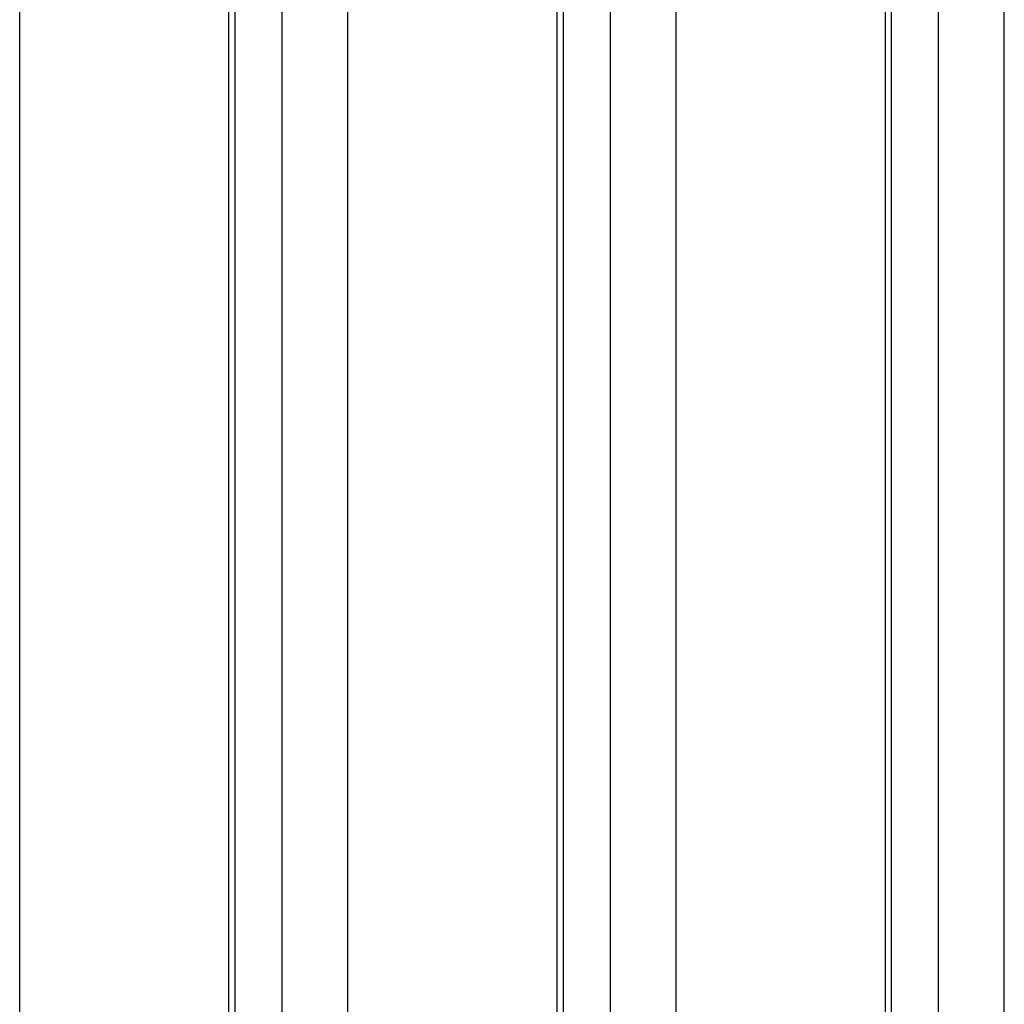
# Model space of a CAD drawing. Units: inches. Extents: x 53154 to 60154, y 66806 to 77806.
# Drawn here: x 56549 to 56759, y 70164 to 70374 of the extents above; entities that cross this region are included whole.
import ezdxf

# ---------------------------------------------------------------- set-up
doc = ezdxf.new("R2010")
doc.units = ezdxf.units.IN
doc.header["$MEASUREMENT"] = 0
doc.layers.add('001 MDP Equipment', color=5, linetype='Continuous')
doc.layers.add('004 MDP 1.5m x 1m Grass Mats', color=88, linetype='Continuous')

# ---------------------------------------------------------------- blocks, each defined once
blk = doc.blocks.new('tbr7210')
at = {"layer": '001 MDP Equipment'}
for points in [[(55548.26, 82166.18), (55548.26, 82166.18), (55548.26, 80574.62), (55548.26, 80574.62)], [(55712.29, 82166.23), (55712.29, 82166.23), (55712.29, 80571.08), (55712.29, 80571.08)], [(55713.63, 82166.01), (55713.63, 82166.01), (55713.63, 80569.35), (55713.63, 80569.35)], [(55758.26, 82162.95), (55758.26, 82162.95), (55758.26, 80566.63), (55758.26, 80566.63)], [(55562.28, 82160.9), (55562.28, 82160.9), (55562.28, 80582.14), (55562.28, 80582.14)], [(55702.28, 82160.09), (55702.28, 82160.09), (55702.28, 80580.22), (55702.28, 80580.22)], [(55572.29, 82152.71), (55572.29, 82152.71), (55572.29, 80592.37), (55572.29, 80592.37)], [(55573.63, 82151.16), (55573.63, 82151.16), (55573.63, 80594.32), (55573.63, 80594.32)], [(55688.26, 82152.2), (55688.26, 82152.2), (55688.26, 80586.93), (55688.26, 80586.93)], [(55618.26, 82138.44), (55618.26, 82138.44), (55618.26, 80606.59), (55618.26, 80606.59)], [(55632.28, 82138.03), (55632.28, 82138.03), (55632.28, 80606.14), (55632.28, 80606.14)], [(55642.29, 82137.48), (55642.29, 82137.48), (55642.29, 80605.52), (55642.29, 80605.52)], [(55643.63, 82137.37), (55643.63, 82137.37), (55643.63, 80605.41), (55643.63, 80605.41)]]:
    blk.add_open_spline(points, degree=3, dxfattribs=at)

msp = doc.modelspace()

# ---------------------------------------------------------------- block references
at = {"layer": '004 MDP 1.5m x 1m Grass Mats', "rotation": 180}
msp.add_blockref('tbr7210', (112307.56, 151100.81), dxfattribs=at)

doc.saveas('drawing.dxf')
